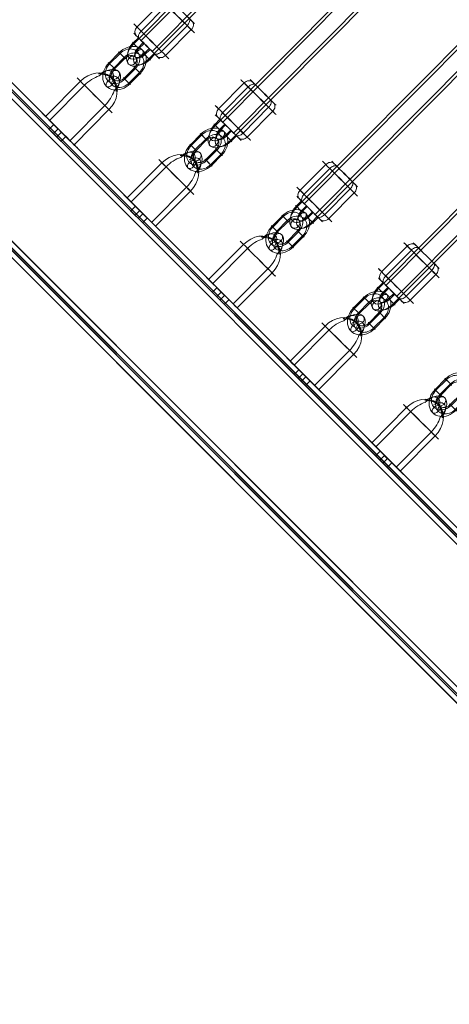
# Model space of a CAD drawing. Units: millimetres. Extents: x 3820 to 19361, y 3721 to 15500.
# Drawn here: x 12546 to 12806, y 5482 to 6078 of the extents above; entities that cross this region are included whole.
import ezdxf

# ---------------------------------------------------------------- set-up
doc = ezdxf.new("R2010")
doc.units = ezdxf.units.MM
doc.header["$MEASUREMENT"] = 0
doc.linetypes.add('DGN Style 2', pattern=[299.153918, 179.492351, -119.661567])
for name, color, linetype, lineweight in [('Level 15', 7, 'Continuous', 0), ('Level 25', 7, 'Continuous', 0), ('Level 26', 7, 'Continuous', 0)]:
    doc.layers.add(name, color=color, linetype=linetype, lineweight=lineweight)

# ---------------------------------------------------------------- blocks, each defined once
blk = doc.blocks.new('From Smart Solid_1084')
at = {"layer": 'Level 26', "color": 7, "linetype": 'Continuous', "lineweight": 13}
for p, q in [((237.91, -190.52), (-239.01, 286.44)), ((-239.01, 286.44), (282.56, -235.17)), ((-238.31, 287.15), (288.39, -239.59)), ((233.49, -184.68), (-238.31, 287.15)), ((288.32, -235.27), (-236.19, 289.27)), ((-236.19, 289.27), (237.81, -184.76)), ((-241.14, 284.32), (233.59, -190.44)), ((282.63, -239.49), (-241.14, 284.32)), ((-286.39, 239.07), (190.53, -237.89)), ((235.18, -282.55), (-286.39, 239.07)), ((190.45, -233.57), (-284.27, 241.19)), ((-284.27, 241.19), (239.5, -282.62)), ((184.77, -237.79), (-289.22, 236.24)), ((-289.22, 236.24), (235.28, -288.3)), ((-287.1, 238.36), (184.7, -233.47)), ((239.6, -288.38), (-287.1, 238.36)), ((-84.62, 132.04), (-92.04, 139.46)), ((-89.09, 142.16), (-91.92, 139.33)), ((-86.46, 139.54), (-89.29, 136.71)), ((-81.79, 134.86), (-89.21, 142.29)), ((-84.54, 137.62), (-87.37, 134.79)), ((-81.92, 134.99), (-84.75, 132.16)), ((-35.21, 82.62), (-42.63, 90.05)), ((-39.68, 92.75), (-42.51, 89.92)), ((-37.05, 90.12), (-39.88, 87.29)), ((-32.38, 85.45), (-39.8, 92.87)), ((-35.13, 88.2), (-37.96, 85.37)), ((-32.51, 85.57), (-35.33, 82.75)), ((9.73, 43.33), (6.91, 40.5)), ((17.03, 36.03), (9.61, 43.46)), ((14.2, 33.2), (6.78, 40.63)), ((12.36, 40.71), (9.53, 37.88)), ((14.28, 38.78), (11.45, 35.96)), ((16.91, 36.16), (14.08, 33.33)), ((63.44, -16.03), (56.37, -8.96)), ((59.32, -6.25), (56.49, -9.08)), ((61.82, -8.75), (58.99, -11.58)), ((66.27, -13.21), (59.2, -6.13)), ((63.65, -10.59), (60.82, -13.41)), ((66.15, -13.09), (63.32, -15.91)), ((113.03, -65.63), (105.6, -58.2)), ((108.56, -55.5), (105.73, -58.33)), ((111.18, -58.12), (108.35, -60.95)), ((115.86, -62.8), (108.43, -55.37)), ((113.1, -60.05), (110.28, -62.87)), ((115.73, -62.67), (112.9, -65.5))]:
    blk.add_line(p, q, dxfattribs=at)
blk = doc.blocks.new('From Smart Solid_1109')
at = {"layer": 'Level 26', "color": 7, "lineweight": 13}
for p, q in [((-21.77, -4.66), (-0.64, 16.63)), ((-19.29, -7.06), (1.85, 14.23)), ((-6.93, -19.41), (14.21, 1.87)), ((-4.44, -21.81), (16.7, -0.52))]:
    blk.add_line(p, q, dxfattribs=at)
for centre, major_axis, ratio, start_param, end_param in [((14.72, 14.8), (7.74, 7.82), 0.582535, 4.777466, 7.784066), ((12.99, 16.51), (5.63, 5.69), 0.582535, 5.138695, 7.424085), ((16.46, 13.08), (5.63, 5.69), 0.582535, 5.137689, 7.42475), ((8.03, 8.05), (10.61, 10.61), 0.812801, 4.716856, 6.183891), ((8.03, 8.05), (10.55, 10.66), 0.582535, 4.709188, 5.461614)]:
    blk.add_ellipse(centre, major_axis=major_axis, ratio=ratio, start_param=start_param, end_param=end_param, dxfattribs=at)
blk.add_ellipse((8.03, 8.05), major_axis=(10.64, -10.57), ratio=0.002602, dxfattribs=at)
at = {"layer": 'Level 26', "color": 7, "lineweight": 13, "extrusion": (0, 0, -1)}
for centre, major_axis, ratio, start_param, end_param in [((8.03, 8.05), (-10.61, -10.61), 0.812801, 1.56633, 3.034151), ((8.03, 8.05), (-10.55, -10.66), 0.582535, 1.573998, 2.324872), ((20.36, 20.47), (-2.12, -2.12), 0.812801, 0.500935, 5.75841)]:
    blk.add_ellipse(centre, major_axis=major_axis, ratio=ratio, start_param=start_param, end_param=end_param, dxfattribs=at)
blk.add_ellipse((-13.11, -13.24), major_axis=(10.64, -10.57), ratio=0.002602, dxfattribs=at)
at = {"layer": 'Level 26', "color": 7, "lineweight": 13}
blk.add_open_spline([(21.02, 10.44), (20.95, 10.52), (20.84, 21.4), (5.02, 21.09), (21.3, 20.97), (21.1, 10.37), (21.02, 10.44)], degree=3, dxfattribs=at)
blk = doc.blocks.new('From Smart Solid_1112')
at = {"layer": 'Level 26', "color": 7, "lineweight": 13}
for p, q in [((-3.203129, 9.475483), (-9.544193, 3.08875)), ((-2.705236, 8.996499), (-9.0463, 2.609765)), ((-0.233828, 6.524882), (-6.574891, 0.138148)), ((0.264065, 6.045898), (-6.076998, -0.340836)), ((-0.298341, -6.056812), (6.042722, 0.329922)), ((0.199552, -6.535796), (6.540615, -0.149062)), ((2.67096, -9.007413), (9.012023, -2.620679)), ((3.168853, -9.486397), (9.509916, -3.099664))]:
    blk.add_line(p, q, dxfattribs=at)
for centre, major_axis, start_param, end_param in [((3.153394, 3.18791), (-7.778503, -7.777846), 1.5752628726, 4.7168555262), ((1.917689, 4.423718), (-5.657093, -5.656616), 1.5752628726, 4.7168555262), ((4.389098, 1.952101), (-5.657093, -5.656616), 1.5752628726, 4.7168555262), ((3.153394, 3.18791), (-3.535683, -3.535385), 1.5752628726, 4.7168555262), ((-3.18767, -3.198824), (-7.778503, -7.777846), 4.7168555262, 7.8584481798), ((-4.423374, -1.963015), (-5.657093, -5.656616), 4.7168555262, 7.8584481798), ((-1.951966, -4.434632), (-5.657093, -5.656616), 4.7168555262, 7.8584481798), ((-3.18767, -3.198824), (-3.535683, -3.535385), 4.7168555262, 7.8584481798)]:
    blk.add_ellipse(centre, major_axis=major_axis, ratio=0.8128012211, start_param=start_param, end_param=end_param, dxfattribs=at)
at = {"layer": 'Level 26', "color": 7, "lineweight": 13, "extrusion": (0, 0, -1)}
for centre, major_axis, ratio in [((-1.469532, 7.760691), (2.128918, -2.113695), 0.002601938), ((-7.810596, 1.373957), (2.128918, -2.113695), 0.002601938), ((-7.810596, 1.373957), (2.128918, -2.113695), 0.002601938), ((-8.824171, -8.87592), (2.109721, 2.132856), 0.582535325)]:
    blk.add_ellipse(centre, major_axis=major_axis, ratio=ratio, dxfattribs=at)
at = {"layer": 'Level 26', "color": 7, "lineweight": 13}
for centre, major_axis, ratio in [((8.789894, 8.865007), (-2.109721, -2.132856), 0.582535325), ((7.776319, -1.384871), (-2.128918, 2.113695), 0.002601938), ((7.776319, -1.384871), (-2.128918, 2.113695), 0.002601938), ((1.435256, -7.771604), (-2.128918, 2.113695), 0.002601938)]:
    blk.add_ellipse(centre, major_axis=major_axis, ratio=ratio, dxfattribs=at)
blk = doc.blocks.new('From Smart Solid_1119')
at = {"layer": 'Level 25', "color": 7, "lineweight": 13}
for p, q in [((-239.514809, -232.033571), (230.298957, 241.163963)), ((-238.186819, -233.311137), (231.626947, 239.886397)), ((-231.596718, -239.901796), (238.217047, 233.295738)), ((-230.268728, -241.179362), (239.545038, 232.018172))]:
    blk.add_line(p, q, dxfattribs=at)
at = {"layer": 'Level 25', "color": 7, "lineweight": 13, "extrusion": (0, 0, -1)}
blk.add_ellipse((-234.891768, -236.606467), major_axis=(5.677116, -5.63652), ratio=0.0026019121, dxfattribs=at)
blk = doc.blocks.new('From Smart Solid_1120')
at = {"layer": 'Level 26', "color": 7, "lineweight": 13}
for p, q in [((-21.74, -4.65), (-0.6, 16.64)), ((-19.25, -7.04), (1.89, 14.25)), ((-6.89, -19.4), (14.25, 1.89)), ((-4.4, -21.79), (16.74, -0.5))]:
    blk.add_line(p, q, dxfattribs=at)
for centre, major_axis, ratio, start_param, end_param in [((14.76, 14.81), (7.74, 7.82), 0.582535, 4.777466, 7.784066), ((13.03, 16.53), (5.63, 5.69), 0.582535, 5.138695, 7.424085), ((16.5, 13.1), (5.63, 5.69), 0.582535, 5.137689, 7.42475), ((8.07, 8.07), (10.61, 10.61), 0.812801, 4.716856, 6.183891), ((8.07, 8.07), (10.55, 10.66), 0.582535, 4.709188, 5.461614)]:
    blk.add_ellipse(centre, major_axis=major_axis, ratio=ratio, start_param=start_param, end_param=end_param, dxfattribs=at)
blk.add_ellipse((8.07, 8.07), major_axis=(10.64, -10.57), ratio=0.002602, dxfattribs=at)
at = {"layer": 'Level 26', "color": 7, "lineweight": 13, "extrusion": (0, 0, -1)}
for centre, major_axis, ratio, start_param, end_param in [((8.07, 8.07), (-10.61, -10.61), 0.812801, 1.56633, 3.034151), ((8.07, 8.07), (-10.55, -10.66), 0.582535, 1.573998, 2.324872), ((20.4, 20.49), (-2.12, -2.12), 0.812801, 0.500935, 5.75841)]:
    blk.add_ellipse(centre, major_axis=major_axis, ratio=ratio, start_param=start_param, end_param=end_param, dxfattribs=at)
blk.add_ellipse((-13.07, -13.22), major_axis=(10.64, -10.57), ratio=0.002602, dxfattribs=at)
at = {"layer": 'Level 26', "color": 7, "lineweight": 13}
blk.add_open_spline([(21.06, 10.46), (20.99, 10.53), (20.88, 21.41), (5.06, 21.1), (21.34, 20.99), (21.14, 10.39), (21.06, 10.46)], degree=3, dxfattribs=at)
blk = doc.blocks.new('From Smart Solid_1121')
at = {"layer": 'Level 26', "color": 7, "lineweight": 13}
for p, q in [((-0.891291, 16.41822), (-16.391664, 0.806201)), ((1.598553, 14.022926), (-13.90182, -1.589093)), ((13.955157, 1.665276), (-1.545217, -13.946743)), ((16.445, -0.730017), (0.944627, -16.342036))]:
    blk.add_line(p, q, dxfattribs=at)
at = {"layer": 'Level 26', "color": 7, "lineweight": 13, "extrusion": (0, 0, -1)}
for centre, major_axis in [((7.776855, 7.844101), (-10.644595, 10.568473)), ((-10.541768, -10.606467), (7.806036, -7.750214))]:
    blk.add_ellipse(centre, major_axis=major_axis, ratio=0.0026020648, dxfattribs=at)
for centre, major_axis, ratio, start_param, end_param in [((1.420215, 14.131788), (-2.828547, -2.828307), 0.8128159969, 1.5663294052, 3.137125732), ((3.2461, 12.37524), (2.812961, 2.843809), 0.5825147075, 4.7155902657, 6.2863865925), ((-3.192764, -12.299056), (2.812961, 2.843809), 0.5825147075, 1.5739976121, 3.1447939389), ((-1.366879, -14.055605), (-2.828547, -2.828307), 0.8128159969, 4.7079220588, 6.2787183856)]:
    blk.add_ellipse(centre, major_axis=major_axis, ratio=ratio, start_param=start_param, end_param=end_param, dxfattribs=at)
at = {"layer": 'Level 26', "color": 7, "lineweight": 13}
for centre, major_axis in [((10.595105, 10.68265), (7.806036, -7.750214)), ((-7.723519, -7.767918), (-10.644595, 10.568473))]:
    blk.add_ellipse(centre, major_axis=major_axis, ratio=0.0026020648, dxfattribs=at)
for centre, major_axis, ratio, start_param, end_param in [((12.30761, 3.312963), (-2.812961, -2.843809), 0.5825147075, 1.5675950415, 3.1383913683), ((-14.080159, -1.480231), (-2.828547, -2.828307), 0.8128159969, 4.716855902, 6.2876522287), ((14.133495, 1.556414), (-2.828547, -2.828307), 0.8128159969, 1.5752632484, 3.1460595752), ((-12.254273, -3.236779), (-2.812961, -2.843809), 0.5825147075, 4.7091876951, 6.2799840218)]:
    blk.add_ellipse(centre, major_axis=major_axis, ratio=ratio, start_param=start_param, end_param=end_param, dxfattribs=at)
blk = doc.blocks.new('From Smart Solid_1122')
at = {"layer": 'Level 26', "color": 7, "lineweight": 13}
for p, q in [((-4.841247, 5.209955), (-1.670441, 8.403643)), ((-4.34331, 4.730963), (-1.172504, 7.924651)), ((-1.871931, 2.259376), (1.298874, 5.453064)), ((-1.373995, 1.780385), (1.796811, 4.974072)), ((4.919902, 1.812743), (1.749096, -1.380944)), ((5.417838, 1.333752), (2.247032, -1.859936)), ((7.889217, -1.137835), (4.718411, -4.331523)), ((8.387154, -1.616827), (5.216348, -4.810515))]:
    blk.add_line(p, q, dxfattribs=at)
for centre, major_axis, ratio in [((0.063185, 6.688858), (-2.128933, 2.11368), 0.0026069447), ((-3.107621, 3.49517), (-2.128933, 2.11368), 0.0026069447), ((-5.448911, -5.477416), (-2.12141, -2.121231), 0.8128062755), ((3.482722, -3.09573), (-2.128933, 2.11368), 0.0026069447)]:
    blk.add_ellipse(centre, major_axis=major_axis, ratio=ratio, dxfattribs=at)
at = {"layer": 'Level 26', "color": 7, "lineweight": 13, "extrusion": (0, 0, -1)}
for centre, major_axis in [((0.18755, 0.19972), (7.735562, 7.820555)), ((-1.546076, 1.914505), (5.625863, 5.687676)), ((1.921177, -1.515065), (5.625863, 5.687676)), ((0.18755, 0.19972), (3.516165, 3.554798))]:
    blk.add_ellipse(centre, major_axis=major_axis, ratio=0.5825282502, start_param=1.5740036541, end_param=4.7155963077, dxfattribs=at)
for centre in [(6.653528, 0.097958), (3.482722, -3.09573)]:
    blk.add_ellipse(centre, major_axis=(-2.128933, 2.11368), ratio=0.0026069447, dxfattribs=at)
blk = doc.blocks.new('From Smart Solid_1123')
at = {"layer": 'Level 26', "color": 7, "lineweight": 13}
for p, q in [((-3.214573, 9.490898), (-9.555637, 3.104165)), ((-2.716681, 9.011914), (-9.057744, 2.62518)), ((-0.245272, 6.540297), (-6.586335, 0.153563)), ((0.252621, 6.061313), (-6.088442, -0.325421)), ((-0.309785, -6.041397), (6.031278, 0.345337)), ((0.188108, -6.520381), (6.529171, -0.133647)), ((2.659516, -8.991998), (9.000579, -2.605264)), ((3.157409, -9.470982), (9.498472, -3.084249))]:
    blk.add_line(p, q, dxfattribs=at)
for centre, major_axis, start_param, end_param in [((3.141949, 3.203325), (-7.778503, -7.777846), 1.5752628726, 4.7168555262), ((1.906245, 4.439133), (-5.657093, -5.656616), 1.5752628726, 4.7168555262), ((4.377654, 1.967516), (-5.657093, -5.656616), 1.5752628726, 4.7168555262), ((3.141949, 3.203325), (-3.535683, -3.535385), 1.5752628726, 4.7168555262), ((-3.199114, -3.183409), (-7.778503, -7.777846), 4.7168555262, 7.8584481798), ((-4.434818, -1.9476), (-5.657093, -5.656616), 4.7168555262, 7.8584481798), ((-1.96341, -4.419217), (-5.657093, -5.656616), 4.7168555262, 7.8584481798), ((-3.199114, -3.183409), (-3.535683, -3.535385), 4.7168555262, 7.8584481798)]:
    blk.add_ellipse(centre, major_axis=major_axis, ratio=0.8128012211, start_param=start_param, end_param=end_param, dxfattribs=at)
at = {"layer": 'Level 26', "color": 7, "lineweight": 13, "extrusion": (0, 0, -1)}
for centre, major_axis, ratio in [((-1.480976, 7.776106), (2.128918, -2.113695), 0.002601938), ((-7.82204, 1.389372), (2.128918, -2.113695), 0.002601938), ((-7.82204, 1.389372), (2.128918, -2.113695), 0.002601938), ((-8.835615, -8.860506), (2.109721, 2.132856), 0.582535325)]:
    blk.add_ellipse(centre, major_axis=major_axis, ratio=ratio, dxfattribs=at)
at = {"layer": 'Level 26', "color": 7, "lineweight": 13}
for centre, major_axis, ratio in [((8.77845, 8.880421), (-2.109721, -2.132856), 0.582535325), ((7.764875, -1.369456), (-2.128918, 2.113695), 0.002601938), ((7.764875, -1.369456), (-2.128918, 2.113695), 0.002601938), ((1.423812, -7.75619), (-2.128918, 2.113695), 0.002601938)]:
    blk.add_ellipse(centre, major_axis=major_axis, ratio=ratio, dxfattribs=at)
blk = doc.blocks.new('From Smart Solid_1130')
at = {"layer": 'Level 25', "color": 7, "lineweight": 13}
for p, q in [((-239.526253, -232.018156), (230.287512, 241.179378)), ((-238.198263, -233.295722), (231.615503, 239.901812)), ((-231.608162, -239.886382), (238.205603, 233.311153)), ((-230.280172, -241.163948), (239.533594, 232.033587))]:
    blk.add_line(p, q, dxfattribs=at)
at = {"layer": 'Level 25', "color": 7, "lineweight": 13, "extrusion": (0, 0, -1)}
blk.add_ellipse((-234.903213, -236.591052), major_axis=(5.677116, -5.63652), ratio=0.0026019121, dxfattribs=at)
blk = doc.blocks.new('From Smart Solid_1131')
at = {"layer": 'Level 26', "color": 7, "lineweight": 13}
for p, q in [((-21.75, -4.68), (-0.61, 16.61)), ((-19.26, -7.08), (1.88, 14.21)), ((-6.9, -19.43), (14.24, 1.86)), ((-4.41, -21.83), (16.73, -0.54))]:
    blk.add_line(p, q, dxfattribs=at)
for centre, major_axis, ratio, start_param, end_param in [((14.75, 14.78), (7.74, 7.82), 0.582535, 4.777466, 7.784066), ((13.02, 16.49), (5.63, 5.69), 0.582535, 5.138695, 7.424085), ((16.48, 13.06), (5.63, 5.69), 0.582535, 5.137689, 7.42475), ((8.06, 8.03), (10.61, 10.61), 0.812801, 4.716856, 6.183891), ((8.06, 8.03), (10.55, 10.66), 0.582535, 4.709188, 5.461614)]:
    blk.add_ellipse(centre, major_axis=major_axis, ratio=ratio, start_param=start_param, end_param=end_param, dxfattribs=at)
blk.add_ellipse((8.06, 8.03), major_axis=(10.64, -10.57), ratio=0.002602, dxfattribs=at)
at = {"layer": 'Level 26', "color": 7, "lineweight": 13, "extrusion": (0, 0, -1)}
for centre, major_axis, ratio, start_param, end_param in [((8.06, 8.03), (-10.61, -10.61), 0.812801, 1.56633, 3.034151), ((8.06, 8.03), (-10.55, -10.66), 0.582535, 1.573998, 2.324872), ((20.39, 20.45), (-2.12, -2.12), 0.812801, 0.500935, 5.75841)]:
    blk.add_ellipse(centre, major_axis=major_axis, ratio=ratio, start_param=start_param, end_param=end_param, dxfattribs=at)
blk.add_ellipse((-13.08, -13.25), major_axis=(10.64, -10.57), ratio=0.002602, dxfattribs=at)
at = {"layer": 'Level 26', "color": 7, "lineweight": 13}
blk.add_open_spline([(21.05, 10.43), (20.98, 10.5), (20.87, 21.38), (5.05, 21.07), (21.33, 20.95), (21.13, 10.36), (21.05, 10.43)], degree=3, dxfattribs=at)
blk = doc.blocks.new('From Smart Solid_1132')
at = {"layer": 'Level 26', "color": 7, "lineweight": 13}
for p, q in [((-0.902735, 16.383634), (-16.403108, 0.771615)), ((1.587109, 13.988341), (-13.913265, -1.623678)), ((13.943713, 1.630691), (-1.556661, -13.981328)), ((16.433556, -0.764602), (0.933183, -16.376621))]:
    blk.add_line(p, q, dxfattribs=at)
at = {"layer": 'Level 26', "color": 7, "lineweight": 13, "extrusion": (0, 0, -1)}
for centre, major_axis in [((7.765411, 7.809516), (-10.644595, 10.568473)), ((-10.553213, -10.641052), (7.806036, -7.750214))]:
    blk.add_ellipse(centre, major_axis=major_axis, ratio=0.0026020648, dxfattribs=at)
for centre, major_axis, ratio, start_param, end_param in [((1.408771, 14.097203), (-2.828547, -2.828307), 0.8128159969, 1.5663294052, 3.137125732), ((3.234656, 12.340655), (2.812961, 2.843809), 0.5825147075, 4.7155902657, 6.2863865925), ((-3.204208, -12.333641), (2.812961, 2.843809), 0.5825147075, 1.5739976121, 3.1447939389), ((-1.378323, -14.09019), (-2.828547, -2.828307), 0.8128159969, 4.7079220588, 6.2787183856)]:
    blk.add_ellipse(centre, major_axis=major_axis, ratio=ratio, start_param=start_param, end_param=end_param, dxfattribs=at)
at = {"layer": 'Level 26', "color": 7, "lineweight": 13}
for centre, major_axis in [((10.583661, 10.648065), (7.806036, -7.750214)), ((-7.734963, -7.802503), (-10.644595, 10.568473))]:
    blk.add_ellipse(centre, major_axis=major_axis, ratio=0.0026020648, dxfattribs=at)
for centre, major_axis, ratio, start_param, end_param in [((12.296165, 3.278378), (-2.812961, -2.843809), 0.5825147075, 1.5675950415, 3.1383913683), ((-14.091603, -1.514816), (-2.828547, -2.828307), 0.8128159969, 4.716855902, 6.2876522287), ((14.122051, 1.521829), (-2.828547, -2.828307), 0.8128159969, 1.5752632484, 3.1460595752), ((-12.265718, -3.271364), (-2.812961, -2.843809), 0.5825147075, 4.7091876951, 6.2799840218)]:
    blk.add_ellipse(centre, major_axis=major_axis, ratio=ratio, start_param=start_param, end_param=end_param, dxfattribs=at)
blk = doc.blocks.new('From Smart Solid_1133')
at = {"layer": 'Level 26', "color": 7, "lineweight": 13}
for p, q in [((-4.852691, 5.22537), (-1.681885, 8.419058)), ((-4.354754, 4.746378), (-1.183948, 7.940066)), ((-1.883376, 2.274791), (1.28743, 5.468479)), ((-1.385439, 1.795799), (1.785367, 4.989487)), ((4.908457, 1.828158), (1.737651, -1.365529)), ((5.406394, 1.349167), (2.235588, -1.844521)), ((7.877773, -1.122421), (4.706967, -4.316108)), ((8.375709, -1.601412), (5.204904, -4.7951))]:
    blk.add_line(p, q, dxfattribs=at)
for centre, major_axis, ratio in [((0.051741, 6.704272), (-2.128933, 2.11368), 0.0026069447), ((-3.119065, 3.510585), (-2.128933, 2.11368), 0.0026069447), ((-5.460355, -5.462001), (-2.12141, -2.121231), 0.8128062755), ((3.471278, -3.080315), (-2.128933, 2.11368), 0.0026069447)]:
    blk.add_ellipse(centre, major_axis=major_axis, ratio=ratio, dxfattribs=at)
at = {"layer": 'Level 26', "color": 7, "lineweight": 13, "extrusion": (0, 0, -1)}
for centre, major_axis in [((0.176106, 0.215135), (7.735562, 7.820555)), ((-1.55752, 1.92992), (5.625863, 5.687676)), ((1.909732, -1.49965), (5.625863, 5.687676)), ((0.176106, 0.215135), (3.516165, 3.554798))]:
    blk.add_ellipse(centre, major_axis=major_axis, ratio=0.5825282502, start_param=1.5740036541, end_param=4.7155963077, dxfattribs=at)
for centre in [(6.642083, 0.113373), (3.471278, -3.080315)]:
    blk.add_ellipse(centre, major_axis=(-2.128933, 2.11368), ratio=0.0026069447, dxfattribs=at)
blk = doc.blocks.new('From Smart Solid_1134')
at = {"layer": 'Level 26', "color": 7, "lineweight": 13}
for p, q in [((-3.226018, 9.506313), (-9.567081, 3.119579)), ((-2.728125, 9.027329), (-9.069188, 2.640595)), ((-0.256716, 6.555712), (-6.59778, 0.168978)), ((0.241177, 6.076728), (-6.099887, -0.310006)), ((-0.321229, -6.025982), (6.019834, 0.360752)), ((0.176664, -6.504966), (6.517727, -0.118233)), ((2.648072, -8.976583), (8.989135, -2.58985)), ((3.145965, -9.455568), (9.487028, -3.068834))]:
    blk.add_line(p, q, dxfattribs=at)
for centre, major_axis, start_param, end_param in [((3.130505, 3.21874), (-7.778503, -7.777846), 1.5752628726, 4.7168555262), ((1.894801, 4.454548), (-5.657093, -5.656616), 1.5752628726, 4.7168555262), ((4.36621, 1.982931), (-5.657093, -5.656616), 1.5752628726, 4.7168555262), ((3.130505, 3.21874), (-3.535683, -3.535385), 1.5752628726, 4.7168555262), ((-3.210558, -3.167994), (-7.778503, -7.777846), 4.7168555262, 7.8584481798), ((-4.446262, -1.932186), (-5.657093, -5.656616), 4.7168555262, 7.8584481798), ((-1.974854, -4.403803), (-5.657093, -5.656616), 4.7168555262, 7.8584481798), ((-3.210558, -3.167994), (-3.535683, -3.535385), 4.7168555262, 7.8584481798)]:
    blk.add_ellipse(centre, major_axis=major_axis, ratio=0.8128012211, start_param=start_param, end_param=end_param, dxfattribs=at)
at = {"layer": 'Level 26', "color": 7, "lineweight": 13, "extrusion": (0, 0, -1)}
for centre, major_axis, ratio in [((-1.49242, 7.79152), (2.128918, -2.113695), 0.002601938), ((-7.833484, 1.404787), (2.128918, -2.113695), 0.002601938), ((-7.833484, 1.404787), (2.128918, -2.113695), 0.002601938), ((-8.847059, -8.845091), (2.109721, 2.132856), 0.582535325)]:
    blk.add_ellipse(centre, major_axis=major_axis, ratio=ratio, dxfattribs=at)
at = {"layer": 'Level 26', "color": 7, "lineweight": 13}
for centre, major_axis, ratio in [((8.767006, 8.895836), (-2.109721, -2.132856), 0.582535325), ((7.753431, -1.354041), (-2.128918, 2.113695), 0.002601938), ((7.753431, -1.354041), (-2.128918, 2.113695), 0.002601938), ((1.412368, -7.740775), (-2.128918, 2.113695), 0.002601938)]:
    blk.add_ellipse(centre, major_axis=major_axis, ratio=ratio, dxfattribs=at)
blk = doc.blocks.new('From Smart Solid_1141')
at = {"layer": 'Level 25', "color": 7, "lineweight": 13}
for p, q in [((-239.537697, -232.052741), (230.276068, 241.144793)), ((-238.209707, -233.330307), (231.604059, 239.867227)), ((-231.619606, -239.920967), (238.194159, 233.276568)), ((-230.291616, -241.198533), (239.52215, 231.999002))]:
    blk.add_line(p, q, dxfattribs=at)
at = {"layer": 'Level 25', "color": 7, "lineweight": 13, "extrusion": (0, 0, -1)}
blk.add_ellipse((-234.914657, -236.625637), major_axis=(5.677116, -5.63652), ratio=0.0026019121, dxfattribs=at)
blk = doc.blocks.new('From Smart Solid_1142')
at = {"layer": 'Level 26', "color": 7, "lineweight": 13}
for p, q in [((-21.76, -4.67), (-0.62, 16.62)), ((-19.27, -7.06), (1.87, 14.23)), ((-6.91, -19.42), (14.22, 1.87)), ((-4.42, -21.81), (16.71, -0.52))]:
    blk.add_line(p, q, dxfattribs=at)
for centre, major_axis, ratio, start_param, end_param in [((14.74, 14.79), (7.74, 7.82), 0.582535, 4.777466, 7.784066), ((13.01, 16.51), (5.63, 5.69), 0.582535, 5.138695, 7.424085), ((16.47, 13.08), (5.63, 5.69), 0.582535, 5.137689, 7.42475), ((8.05, 8.05), (10.61, 10.61), 0.812801, 4.716856, 6.183891), ((8.05, 8.05), (10.55, 10.66), 0.582535, 4.709188, 5.461614)]:
    blk.add_ellipse(centre, major_axis=major_axis, ratio=ratio, start_param=start_param, end_param=end_param, dxfattribs=at)
blk.add_ellipse((8.05, 8.05), major_axis=(10.64, -10.57), ratio=0.002602, dxfattribs=at)
at = {"layer": 'Level 26', "color": 7, "lineweight": 13, "extrusion": (0, 0, -1)}
for centre, major_axis, ratio, start_param, end_param in [((8.05, 8.05), (-10.61, -10.61), 0.812801, 1.56633, 3.034151), ((8.05, 8.05), (-10.55, -10.66), 0.582535, 1.573998, 2.324872), ((20.38, 20.47), (-2.12, -2.12), 0.812801, 0.500935, 5.75841)]:
    blk.add_ellipse(centre, major_axis=major_axis, ratio=ratio, start_param=start_param, end_param=end_param, dxfattribs=at)
blk.add_ellipse((-13.09, -13.24), major_axis=(10.64, -10.57), ratio=0.002602, dxfattribs=at)
at = {"layer": 'Level 26', "color": 7, "lineweight": 13}
blk.add_open_spline([(21.04, 10.44), (20.96, 10.51), (20.86, 21.39), (5.03, 21.08), (21.32, 20.97), (21.12, 10.37), (21.04, 10.44)], degree=3, dxfattribs=at)
blk = doc.blocks.new('From Smart Solid_1143')
at = {"layer": 'Level 26', "color": 7, "lineweight": 13}
for p, q in [((-0.914179, 16.349049), (-16.414552, 0.73703)), ((1.575665, 13.953756), (-13.924709, -1.658263)), ((13.932268, 1.596106), (-1.568105, -14.015913)), ((16.422112, -0.799187), (0.921739, -16.411206))]:
    blk.add_line(p, q, dxfattribs=at)
at = {"layer": 'Level 26', "color": 7, "lineweight": 13, "extrusion": (0, 0, -1)}
for centre, major_axis in [((7.753967, 7.774931), (-10.644595, 10.568473)), ((-10.564657, -10.675637), (7.806036, -7.750214))]:
    blk.add_ellipse(centre, major_axis=major_axis, ratio=0.0026020648, dxfattribs=at)
for centre, major_axis, ratio, start_param, end_param in [((1.397327, 14.062618), (-2.828547, -2.828307), 0.8128159969, 1.5663294052, 3.137125732), ((3.223212, 12.306069), (2.812961, 2.843809), 0.5825147075, 4.7155902657, 6.2863865925), ((-3.215652, -12.368227), (2.812961, 2.843809), 0.5825147075, 1.5739976121, 3.1447939389), ((-1.389767, -14.124775), (-2.828547, -2.828307), 0.8128159969, 4.7079220588, 6.2787183856)]:
    blk.add_ellipse(centre, major_axis=major_axis, ratio=ratio, start_param=start_param, end_param=end_param, dxfattribs=at)
at = {"layer": 'Level 26', "color": 7, "lineweight": 13}
for centre, major_axis in [((10.572216, 10.61348), (7.806036, -7.750214)), ((-7.746407, -7.837088), (-10.644595, 10.568473))]:
    blk.add_ellipse(centre, major_axis=major_axis, ratio=0.0026020648, dxfattribs=at)
for centre, major_axis, ratio, start_param, end_param in [((12.284721, 3.243792), (-2.812961, -2.843809), 0.5825147075, 1.5675950415, 3.1383913683), ((-14.103047, -1.549401), (-2.828547, -2.828307), 0.8128159969, 4.716855902, 6.2876522287), ((14.110607, 1.487244), (-2.828547, -2.828307), 0.8128159969, 1.5752632484, 3.1460595752), ((-12.277162, -3.30595), (-2.812961, -2.843809), 0.5825147075, 4.7091876951, 6.2799840218)]:
    blk.add_ellipse(centre, major_axis=major_axis, ratio=ratio, start_param=start_param, end_param=end_param, dxfattribs=at)
blk = doc.blocks.new('From Smart Solid_1144')
at = {"layer": 'Level 26', "color": 7, "lineweight": 13}
for p, q in [((-4.864135, 5.240785), (-1.693329, 8.434472)), ((-4.366198, 4.761793), (-1.195392, 7.955481)), ((-1.89482, 2.290206), (1.275986, 5.483894)), ((-1.396883, 1.811214), (1.773923, 5.004902)), ((4.897013, 1.843573), (1.726207, -1.350115)), ((5.39495, 1.364582), (2.224144, -1.829106)), ((7.866329, -1.107006), (4.695523, -4.300693)), ((8.364265, -1.585997), (5.193459, -4.779685))]:
    blk.add_line(p, q, dxfattribs=at)
for centre, major_axis, ratio in [((0.040297, 6.719687), (-2.128933, 2.11368), 0.0026069447), ((-3.130509, 3.526), (-2.128933, 2.11368), 0.0026069447), ((-5.471799, -5.446586), (-2.12141, -2.121231), 0.8128062755), ((3.459833, -3.0649), (-2.128933, 2.11368), 0.0026069447)]:
    blk.add_ellipse(centre, major_axis=major_axis, ratio=ratio, dxfattribs=at)
at = {"layer": 'Level 26', "color": 7, "lineweight": 13, "extrusion": (0, 0, -1)}
for centre, major_axis in [((0.164662, 0.23055), (7.735562, 7.820555)), ((-1.568964, 1.945335), (5.625863, 5.687676)), ((1.898288, -1.484235), (5.625863, 5.687676)), ((0.164662, 0.23055), (3.516165, 3.554798))]:
    blk.add_ellipse(centre, major_axis=major_axis, ratio=0.5825282502, start_param=1.5740036541, end_param=4.7155963077, dxfattribs=at)
for centre in [(6.630639, 0.128788), (3.459833, -3.0649)]:
    blk.add_ellipse(centre, major_axis=(-2.128933, 2.11368), ratio=0.0026069447, dxfattribs=at)
blk = doc.blocks.new('From Smart Solid_1145')
at = {"layer": 'Level 26', "color": 7, "lineweight": 13}
for p, q in [((-3.187462, 9.471728), (-9.528525, 3.084994)), ((-2.689569, 8.992744), (-9.030632, 2.60601)), ((-0.21816, 6.521127), (-6.559224, 0.134393)), ((0.279733, 6.042142), (-6.061331, -0.344591)), ((-0.282674, -6.060567), (6.05839, 0.326167)), ((0.215219, -6.539551), (6.556283, -0.152818)), ((2.686628, -9.011168), (9.027691, -2.624435)), ((3.184521, -9.490153), (9.525584, -3.103419))]:
    blk.add_line(p, q, dxfattribs=at)
for centre, major_axis, start_param, end_param in [((3.169061, 3.184155), (-7.778503, -7.777846), 1.5752628726, 4.7168555262), ((1.933357, 4.419963), (-5.657093, -5.656616), 1.5752628726, 4.7168555262), ((4.404765, 1.948346), (-5.657093, -5.656616), 1.5752628726, 4.7168555262), ((3.169061, 3.184155), (-3.535683, -3.535385), 1.5752628726, 4.7168555262), ((-3.172002, -3.202579), (-7.778503, -7.777846), 4.7168555262, 7.8584481798), ((-4.407706, -1.966771), (-5.657093, -5.656616), 4.7168555262, 7.8584481798), ((-1.936298, -4.438388), (-5.657093, -5.656616), 4.7168555262, 7.8584481798), ((-3.172002, -3.202579), (-3.535683, -3.535385), 4.7168555262, 7.8584481798)]:
    blk.add_ellipse(centre, major_axis=major_axis, ratio=0.8128012211, start_param=start_param, end_param=end_param, dxfattribs=at)
at = {"layer": 'Level 26', "color": 7, "lineweight": 13, "extrusion": (0, 0, -1)}
for centre, major_axis, ratio in [((-1.453865, 7.756935), (2.128918, -2.113695), 0.002601938), ((-7.794928, 1.370202), (2.128918, -2.113695), 0.002601938), ((-7.794928, 1.370202), (2.128918, -2.113695), 0.002601938), ((-8.808503, -8.879676), (2.109721, 2.132856), 0.582535325)]:
    blk.add_ellipse(centre, major_axis=major_axis, ratio=ratio, dxfattribs=at)
at = {"layer": 'Level 26', "color": 7, "lineweight": 13}
for centre, major_axis, ratio in [((8.805562, 8.861251), (-2.109721, -2.132856), 0.582535325), ((7.791987, -1.388626), (-2.128918, 2.113695), 0.002601938), ((7.791987, -1.388626), (-2.128918, 2.113695), 0.002601938), ((1.450924, -7.77536), (-2.128918, 2.113695), 0.002601938)]:
    blk.add_ellipse(centre, major_axis=major_axis, ratio=ratio, dxfattribs=at)
blk = doc.blocks.new('From Smart Solid_1152')
at = {"layer": 'Level 25', "color": 7, "lineweight": 13}
for p, q in [((-239.499141, -232.037327), (230.314624, 241.160208)), ((-238.171151, -233.314893), (231.642615, 239.882642)), ((-231.581051, -239.905552), (238.232715, 233.291983)), ((-230.25306, -241.183118), (239.560706, 232.014417))]:
    blk.add_line(p, q, dxfattribs=at)
at = {"layer": 'Level 25', "color": 7, "lineweight": 13, "extrusion": (0, 0, -1)}
blk.add_ellipse((-234.876101, -236.610222), major_axis=(5.677116, -5.63652), ratio=0.0026019121, dxfattribs=at)
blk = doc.blocks.new('From Smart Solid_1153')
at = {"layer": 'Level 26', "color": 7, "lineweight": 13}
for p, q in [((-21.77, -4.7), (-0.63, 16.59)), ((-19.28, -7.09), (1.86, 14.19)), ((-6.92, -19.45), (14.21, 1.84)), ((-4.43, -21.85), (16.7, -0.56))]:
    blk.add_line(p, q, dxfattribs=at)
for centre, major_axis, ratio, start_param, end_param in [((14.73, 14.76), (7.74, 7.82), 0.582535, 4.777466, 7.784066), ((12.99, 16.47), (5.63, 5.69), 0.582535, 5.138695, 7.424085), ((16.46, 13.04), (5.63, 5.69), 0.582535, 5.137689, 7.42475), ((8.03, 8.02), (10.61, 10.61), 0.812801, 4.716856, 6.183891), ((8.03, 8.02), (10.55, 10.66), 0.582535, 4.709188, 5.461614)]:
    blk.add_ellipse(centre, major_axis=major_axis, ratio=ratio, start_param=start_param, end_param=end_param, dxfattribs=at)
blk.add_ellipse((8.03, 8.02), major_axis=(10.64, -10.57), ratio=0.002602, dxfattribs=at)
at = {"layer": 'Level 26', "color": 7, "lineweight": 13, "extrusion": (0, 0, -1)}
for centre, major_axis, ratio, start_param, end_param in [((8.03, 8.02), (-10.61, -10.61), 0.812801, 1.56633, 3.034151), ((8.03, 8.02), (-10.55, -10.66), 0.582535, 1.573998, 2.324872), ((20.36, 20.43), (-2.12, -2.12), 0.812801, 0.500935, 5.75841)]:
    blk.add_ellipse(centre, major_axis=major_axis, ratio=ratio, start_param=start_param, end_param=end_param, dxfattribs=at)
blk.add_ellipse((-13.1, -13.27), major_axis=(10.64, -10.57), ratio=0.002602, dxfattribs=at)
at = {"layer": 'Level 26', "color": 7, "lineweight": 13}
blk.add_open_spline([(21.03, 10.41), (20.95, 10.48), (20.85, 21.36), (5.02, 21.05), (21.31, 20.94), (21.11, 10.34), (21.03, 10.41)], degree=3, dxfattribs=at)
blk = doc.blocks.new('From Smart Solid_1154')
at = {"layer": 'Level 26', "color": 7, "lineweight": 13}
for p, q in [((-0.925623, 16.364464), (-16.425997, 0.752445)), ((1.564221, 13.969171), (-13.936153, -1.642848)), ((13.920824, 1.611521), (-1.579549, -14.000498)), ((16.410668, -0.783773), (0.910295, -16.395792))]:
    blk.add_line(p, q, dxfattribs=at)
at = {"layer": 'Level 26', "color": 7, "lineweight": 13, "extrusion": (0, 0, -1)}
for centre, major_axis in [((7.742523, 7.790346), (-10.644595, 10.568473)), ((-10.576101, -10.660222), (7.806036, -7.750214))]:
    blk.add_ellipse(centre, major_axis=major_axis, ratio=0.0026020648, dxfattribs=at)
for centre, major_axis, ratio, start_param, end_param in [((1.385882, 14.078033), (-2.828547, -2.828307), 0.8128159969, 1.5663294052, 3.137125732), ((3.211768, 12.321484), (2.812961, 2.843809), 0.5825147075, 4.7155902657, 6.2863865925), ((-3.227096, -12.352812), (2.812961, 2.843809), 0.5825147075, 1.5739976121, 3.1447939389), ((-1.401211, -14.10936), (-2.828547, -2.828307), 0.8128159969, 4.7079220588, 6.2787183856)]:
    blk.add_ellipse(centre, major_axis=major_axis, ratio=ratio, start_param=start_param, end_param=end_param, dxfattribs=at)
at = {"layer": 'Level 26', "color": 7, "lineweight": 13}
for centre, major_axis in [((10.560772, 10.628895), (7.806036, -7.750214)), ((-7.757851, -7.821673), (-10.644595, 10.568473))]:
    blk.add_ellipse(centre, major_axis=major_axis, ratio=0.0026020648, dxfattribs=at)
for centre, major_axis, ratio, start_param, end_param in [((12.273277, 3.259207), (-2.812961, -2.843809), 0.5825147075, 1.5675950415, 3.1383913683), ((-14.114491, -1.533986), (-2.828547, -2.828307), 0.8128159969, 4.716855902, 6.2876522287), ((14.099163, 1.502659), (-2.828547, -2.828307), 0.8128159969, 1.5752632484, 3.1460595752), ((-12.288606, -3.290535), (-2.812961, -2.843809), 0.5825147075, 4.7091876951, 6.2799840218)]:
    blk.add_ellipse(centre, major_axis=major_axis, ratio=ratio, start_param=start_param, end_param=end_param, dxfattribs=at)
blk = doc.blocks.new('From Smart Solid_1155')
at = {"layer": 'Level 26', "color": 7, "lineweight": 13}
for p, q in [((-4.825579, 5.2562), (-1.654773, 8.449887)), ((-4.327642, 4.777208), (-1.156836, 7.970896)), ((-1.856264, 2.305621), (1.314542, 5.499308)), ((-1.358327, 1.826629), (1.812479, 5.020317)), ((4.935569, 1.858988), (1.764763, -1.3347)), ((5.433506, 1.379996), (2.2627, -1.813691)), ((7.904884, -1.091591), (4.734079, -4.285279)), ((8.402821, -1.570582), (5.232015, -4.76427))]:
    blk.add_line(p, q, dxfattribs=at)
for centre, major_axis, ratio in [((0.078853, 6.735102), (-2.128933, 2.11368), 0.0026069447), ((-3.091953, 3.541414), (-2.128933, 2.11368), 0.0026069447), ((-5.433243, -5.431171), (-2.12141, -2.121231), 0.8128062755), ((3.498389, -3.049485), (-2.128933, 2.11368), 0.0026069447)]:
    blk.add_ellipse(centre, major_axis=major_axis, ratio=ratio, dxfattribs=at)
at = {"layer": 'Level 26', "color": 7, "lineweight": 13, "extrusion": (0, 0, -1)}
for centre, major_axis in [((0.203218, 0.245965), (7.735562, 7.820555)), ((-1.530408, 1.96075), (5.625863, 5.687676)), ((1.936844, -1.46882), (5.625863, 5.687676)), ((0.203218, 0.245965), (3.516165, 3.554798))]:
    blk.add_ellipse(centre, major_axis=major_axis, ratio=0.5825282502, start_param=1.5740036541, end_param=4.7155963077, dxfattribs=at)
for centre in [(6.669195, 0.144203), (3.498389, -3.049485)]:
    blk.add_ellipse(centre, major_axis=(-2.128933, 2.11368), ratio=0.0026069447, dxfattribs=at)
blk = doc.blocks.new('From Smart Solid_1156')
at = {"layer": 'Level 26', "color": 7, "lineweight": 13}
for p, q in [((-3.148906, 9.487143), (-9.489969, 3.100409)), ((-2.651013, 9.008159), (-8.992076, 2.621425)), ((-0.179604, 6.536542), (-6.520668, 0.149808)), ((0.318289, 6.057557), (-6.022775, -0.329176)), ((-0.244118, -6.045152), (6.096946, 0.341581)), ((0.253775, -6.524137), (6.594839, -0.137403)), ((2.725184, -8.995754), (9.066247, -2.60902)), ((3.223077, -9.474738), (9.56414, -3.088004))]:
    blk.add_line(p, q, dxfattribs=at)
for centre, major_axis, start_param, end_param in [((3.207617, 3.199569), (-7.778503, -7.777846), 1.5752628726, 4.7168555262), ((1.971913, 4.435378), (-5.657093, -5.656616), 1.5752628726, 4.7168555262), ((4.443321, 1.963761), (-5.657093, -5.656616), 1.5752628726, 4.7168555262), ((3.207617, 3.199569), (-3.535683, -3.535385), 1.5752628726, 4.7168555262), ((-3.133446, -3.187164), (-7.778503, -7.777846), 4.7168555262, 7.8584481798), ((-4.36915, -1.951356), (-5.657093, -5.656616), 4.7168555262, 7.8584481798), ((-1.897742, -4.422973), (-5.657093, -5.656616), 4.7168555262, 7.8584481798), ((-3.133446, -3.187164), (-3.535683, -3.535385), 4.7168555262, 7.8584481798)]:
    blk.add_ellipse(centre, major_axis=major_axis, ratio=0.8128012211, start_param=start_param, end_param=end_param, dxfattribs=at)
at = {"layer": 'Level 26', "color": 7, "lineweight": 13, "extrusion": (0, 0, -1)}
for centre, major_axis, ratio in [((-1.415309, 7.77235), (2.128918, -2.113695), 0.002601938), ((-7.756372, 1.385616), (2.128918, -2.113695), 0.002601938), ((-7.756372, 1.385616), (2.128918, -2.113695), 0.002601938), ((-8.769947, -8.864261), (2.109721, 2.132856), 0.582535325)]:
    blk.add_ellipse(centre, major_axis=major_axis, ratio=ratio, dxfattribs=at)
at = {"layer": 'Level 26', "color": 7, "lineweight": 13}
for centre, major_axis, ratio in [((8.844118, 8.876666), (-2.109721, -2.132856), 0.582535325), ((7.830543, -1.373211), (-2.128918, 2.113695), 0.002601938), ((7.830543, -1.373211), (-2.128918, 2.113695), 0.002601938), ((1.48948, -7.759945), (-2.128918, 2.113695), 0.002601938)]:
    blk.add_ellipse(centre, major_axis=major_axis, ratio=ratio, dxfattribs=at)

msp = doc.modelspace()

# ---------------------------------------------------------------- linework, layer by layer
at = {"layer": 'Level 15', "color": 7, "linetype": 'DGN Style 2', "lineweight": 13}
msp.add_rational_spline([(15015.91, 6661.97), (15074.41, 6633.1), (15133.68, 6605.85), (15193.68, 6580.24), (15214.32, 6571.44), (15235.15, 6563.1), (15256.16, 6555.22), (15524.7, 6454.62), (15793.24, 6354.02), (16061.77, 6253.42), (17507.82, 5678.59), (18827.43, 6019.54), (19247.61, 7076.53), (19667.78, 8133.53), (18942.38, 9287.41), (17496.34, 9862.23), (17234.26, 9973.7), (16972.18, 10085.17), (16710.1, 10196.64), (16663.93, 10216.28), (16616.83, 10233.58), (16568.92, 10248.49), (16533.43, 10259.54), (16497.86, 10270.32), (16462.2, 10280.82), (16018.31, 10643.76), (15488.89, 10863.98), (14918.54, 10922.91), (14915.78, 10923.19), (14913.01, 10923.47), (14910.25, 10923.75), (14762.55, 10938.46), (14614.85, 10953.18), (14467.15, 10967.89), (13598.73, 11063.72), (12773.21, 10777.61), (12150.33, 10164.93), (11963.82, 10900.45), (11490.93, 11493.88), (10815.59, 11839.86), (10816.93, 11847.24), (10818.22, 11854.63), (10819.48, 11862.04), (10826.94, 11906.03), (10833.02, 11950.58), (10842.21, 12040.57), (10845.33, 12086.02), (10848.45, 12177.54), (10848.46, 12223.63), (10846.86, 12269.87), (10844.84, 12328.04), (10842.82, 12386.22), (10840.8, 12444.39), (10838.31, 12516.23), (10831.95, 12587.38), (10812.09, 12727.25), (10798.58, 12795.96), (10765.12, 12930.14), (10745.18, 12995.61), (10699.66, 13122.76), (10674.08, 13184.45), (10618.05, 13303.72), (10587.6, 13361.31), (10546.95, 13430.66), (10538.68, 13444.4), (10521.93, 13471.58), (10513.43, 13485.03), (10487.61, 13524.94), (10469.96, 13550.97), (10415.77, 13627.35), (10378.04, 13676.01), (10299.89, 13768.96), (10259.48, 13813.27), (10176.39, 13897.78), (10133.72, 13937.98), (10046.43, 14014.5), (10001.81, 14050.83), (9933.59, 14102.58), (9910.62, 14119.38), (9864.4, 14152.01), (9841.13, 14167.85), (9770.87, 14214), (9723.45, 14242.93), (9627.55, 14297.35), (9579.07, 14322.84), (9481.16, 14370.56), (9431.72, 14392.79), (9331.92, 14434.12), (9281.56, 14453.23), (9218.05, 14475.21), (9205.32, 14479.51), (9179.81, 14487.92), (9167.02, 14492.04), (9128.63, 14504.08), (9102.98, 14511.71), (9077.27, 14518.96), (9044.76, 14552.09), (9012.25, 14585.21), (8979.75, 14618.34), (8572, 15033.85), (8006.9, 15173.77), (7452.38, 14996.5), (7183.65, 15086.65), (6900.48, 15099.09), (6624.87, 15032.87), (6023.86, 15628.59), (5239.8, 15687.56), (4731.99, 15175.23), (4224.18, 14662.91), (4290.09, 13879.4), (4891.11, 13283.68), (4827.67, 13016.58), (4838.09, 12742.24), (4921.61, 12480.72), (4753.26, 11939.67), (4886.38, 11388.89), (5283.25, 10984.46), (5306.84, 10960.42), (5330.44, 10936.38), (5354.03, 10912.34), (5490.1, 10773.67), (5650.25, 10663.69), (5828.53, 10586.48), (4536.13, 10120.18), (3770.5, 8979.33), (3828.72, 7606.62), (3833.95, 7483.14), (3854.33, 7361.25), (3889.55, 7242.78), (3851.37, 7117.45), (3829.85, 6988.22), (3825.35, 6857.28), (3824.9, 6840.09), (3824.46, 6822.91), (3824.01, 6805.72), (3791.7, 4944.99), (5124, 3645.61), (6983.34, 3724.47), (7670.59, 3753.62), (8204.45, 4187.38), (8373.68, 4854.1), (8913.97, 5086.3), (9348.7, 5482.33), (9630.1, 5998.71), (10058.93, 5211.81), (10810.38, 4723.51), (11703.63, 4651.31), (11746.48, 4608.45), (11789.33, 4565.6), (11832.18, 4522.75), (12453.49, 3901.38), (13332.2, 3901.37), (13953.54, 4522.71), (14179.42, 4748.56), (14405.29, 4974.42), (14631.17, 5200.28), (15023.01, 5592.12), (15164.06, 6128), (15015.91, 6661.97)], [1, 0.999745855622, 0.999745855622, 1, 0.999832225452, 0.999832225452, 1, 1, 1, 1, 0.804737854124, 0.804737854124, 1, 0.804737854124, 0.804737854124, 1, 1, 1, 1, 0.999161668418, 0.999161668418, 1, 0.999979921433, 0.999979921433, 1, 0.971928219694, 0.971928219694, 1, 0.99999888502, 0.99999888502, 1, 1, 1, 1, 0.935496617906, 0.935496617906, 1, 0.940829037354, 0.940829037354, 1, 1, 1, 1, 1, 1, 1, 1, 1, 1, 1, 1, 1, 1, 1, 1, 1, 1, 1, 1, 1, 1, 1, 1, 1, 1, 1, 1, 1, 1, 1, 1, 1, 1, 1, 1, 1, 1, 1, 1, 1, 1, 1, 1, 1, 1, 1, 1, 1, 1, 1, 1, 1, 1, 1, 1, 1, 1, 1, 1, 0.900942549094, 0.900942549094, 1, 0.974085414574, 0.974085414574, 1, 0.804737854124, 0.804737854124, 1, 0.804737854124, 0.804737854124, 1, 0.975641111085, 0.975641111085, 1, 0.905546003533, 0.905546003533, 1, 1, 1, 1, 0.987613162907, 0.987613162907, 1, 0.87065670136, 0.87065670136, 1, 0.994941037009, 0.994941037009, 1, 0.994318951073, 0.994318951073, 1, 1, 1, 1, 0.790446002275, 0.790446002275, 1, 0.868095085839, 0.868095085839, 1, 0.963384173297, 0.963384173297, 1, 0.919793085168, 0.919793085168, 1, 1, 1, 1, 0.804728383768, 0.804728383768, 1, 1, 1, 1, 0.909203840147, 0.909203840147, 1], degree=3, knots=[0, 0, 0, 0, 0.027778, 0.027778, 0.027778, 0.055556, 0.055556, 0.055556, 0.083333, 0.083333, 0.083333, 0.097222, 0.097222, 0.097222, 0.111111, 0.111111, 0.111111, 0.138889, 0.138889, 0.138889, 0.166667, 0.166667, 0.166667, 0.194444, 0.194444, 0.194444, 0.222222, 0.222222, 0.222222, 0.25, 0.25, 0.25, 0.277778, 0.277778, 0.277778, 0.305556, 0.305556, 0.305556, 0.333333, 0.333333, 0.333333, 0.361111, 0.361111, 0.361111, 0.37037, 0.37037, 0.37963, 0.37963, 0.388889, 0.388889, 0.388889, 0.416667, 0.416667, 0.416667, 0.418403, 0.418403, 0.420139, 0.420139, 0.421875, 0.421875, 0.423611, 0.423611, 0.425347, 0.425347, 0.425781, 0.425781, 0.426215, 0.426215, 0.427083, 0.427083, 0.428819, 0.428819, 0.430556, 0.430556, 0.432292, 0.432292, 0.434028, 0.434028, 0.434896, 0.434896, 0.435764, 0.435764, 0.4375, 0.4375, 0.439236, 0.439236, 0.440972, 0.440972, 0.442708, 0.442708, 0.443142, 0.443142, 0.443576, 0.443576, 0.444444, 0.444444, 0.444444, 0.472222, 0.472222, 0.472222, 0.5, 0.5, 0.5, 0.527778, 0.527778, 0.527778, 0.541667, 0.541667, 0.541667, 0.555556, 0.555556, 0.555556, 0.583333, 0.583333, 0.583333, 0.611111, 0.611111, 0.611111, 0.638889, 0.638889, 0.638889, 0.666667, 0.666667, 0.666667, 0.694444, 0.694444, 0.694444, 0.722222, 0.722222, 0.722222, 0.75, 0.75, 0.75, 0.777778, 0.777778, 0.777778, 0.805556, 0.805556, 0.805556, 0.833333, 0.833333, 0.833333, 0.861111, 0.861111, 0.861111, 0.888889, 0.888889, 0.888889, 0.916667, 0.916667, 0.916667, 0.944444, 0.944444, 0.944444, 0.972222, 0.972222, 0.972222, 1, 1, 1, 1], dxfattribs=at)

# ---------------------------------------------------------------- block references
at = {"layer": 'Level 25', "color": 7, "lineweight": 13}
for name, p in [('From Smart Solid_1152', (12857.45, 6299)), ('From Smart Solid_1141', (12906.9, 6249.6)), ('From Smart Solid_1130', (12956.3, 6200.15)), ('From Smart Solid_1119', (13005.7, 6150.75))]:
    msp.add_blockref(name, p, dxfattribs=at)
at = {"layer": 'Level 26', "color": 7, "linetype": 'Continuous', "lineweight": 13}
msp.add_blockref('From Smart Solid_1084', (12655.45, 5872.6), dxfattribs=at)
at = {"layer": 'Level 26', "color": 7, "lineweight": 13}
for name, p in [('From Smart Solid_1154', (12633.15, 6073.05)), ('From Smart Solid_1155', (12619.2, 6058.95)), ('From Smart Solid_1156', (12609.15, 6048.9)), ('From Smart Solid_1153', (12583.05, 6024.45)), ('From Smart Solid_1143', (12682.55, 6023.65)), ('From Smart Solid_1144', (12668.65, 6009.55)), ('From Smart Solid_1145', (12658.6, 5999.5)), ('From Smart Solid_1142', (12632.45, 5975)), ('From Smart Solid_1132', (12731.95, 5974.2)), ('From Smart Solid_1133', (12718.05, 5960.15)), ('From Smart Solid_1134', (12708.05, 5950.05)), ('From Smart Solid_1131', (12681.85, 5925.6)), ('From Smart Solid_1121', (12781.35, 5924.75)), ('From Smart Solid_1123', (12757.45, 5900.65)), ('From Smart Solid_1122', (12767.45, 5910.75)), ('From Smart Solid_1120', (12731.25, 5876.15)), ('From Smart Solid_1112', (12806.85, 5851.25)), ('From Smart Solid_1109', (12780.7, 5826.75))]:
    msp.add_blockref(name, p, dxfattribs=at)

doc.saveas('drawing.dxf')
